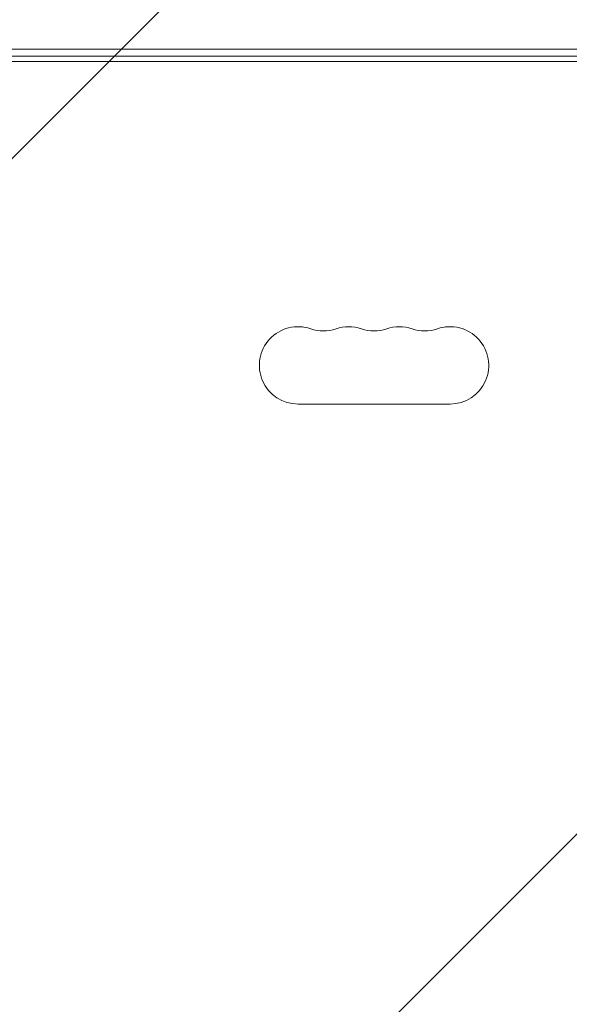
# Model space of a CAD drawing. Units: millimetres. Extents: x -5120 to 2316, y -4363 to 5120.
# Drawn here: x 429 to 628, y 422 to 778 of the extents above; entities that cross this region are included whole.
import ezdxf

# ---------------------------------------------------------------- set-up
doc = ezdxf.new("R2010")
doc.units = ezdxf.units.MM
doc.header["$LTSCALE"] = 20
doc.linetypes.add('HIDDEN', pattern=[9.525, 6.35, -3.175])
for name, color, linetype in [('2d', 230, 'Continuous'), ('AS-Free_Space', 31, 'HIDDEN'), ('AS-Free_Space_Hatch', 31, 'HIDDEN'), ('AS-Safetyzone', 5, 'HIDDEN')]:
    doc.layers.add(name, color=color, linetype=linetype)

msp = doc.modelspace()

# ---------------------------------------------------------------- hatches: boundary and pattern name
at = {"layer": 'AS-Free_Space_Hatch'}
h = msp.add_hatch(dxfattribs=at)
h.set_pattern_fill('ANSI31', color=256, scale=100)
h.set_pattern_definition([(45, (-2546.54, 0.003), (-224.506, 224.506), [])])
edge = h.paths.add_edge_path()
edge.add_arc((382.54, -25), 1000, 90, 180)
edge.add_line((-617.46, -25), (-617.46, -2388))
edge.add_arc((341.13, -2405.15), 958.74, 178.97483, 272.47562)
edge.add_arc((423.96, -2405.15), 958.74, 267.52438, 361.02517)
edge.add_line((1382.54, -2388), (1382.54, -25))
edge.add_arc((382.54, -25), 1000, 0, 90)
edge = h.paths.add_edge_path()
edge.add_line((-3546.54, 0), (-3546.54, -1751.45))
edge.add_arc((-2546.54, -1751.45), 1000, 180, 360)
edge.add_line((-1546.54, -1751.45), (-1546.54, 0))
edge.add_arc((-2546.54, 0), 1000, 360, 540)

# ---------------------------------------------------------------- linework, layer by layer
at = {"layer": '2d', "lineweight": 0}
for p, q in [((712.15, 767.59), (52.94, 767.59)), ((53, 765.09), (712.09, 765.09)), ((660.84, 763.09), (104.25, 763.09)), ((585.04, 639.09), (530.04, 639.09))]:
    msp.add_line(p, q, dxfattribs=at)
for centre, start, end in [((530.04, 653.09), 70.8901, 270), ((548.38, 653.09), 70.8901, 109.1099), ((566.71, 653.09), 70.8901, 109.1099), ((585.04, 653.09), 270, 109.1099), ((539.21, 679.55), 250.8901, 289.1099), ((557.54, 679.55), 250.8901, 289.1099), ((575.88, 679.55), 250.8901, 289.1099)]:
    msp.add_arc(centre, 14, start, end, dxfattribs=at)
at = {"layer": 'AS-Free_Space', "flags": 128}
msp.add_lwpolyline([(382.54, 975, 0.414214), (-617.46, -25), (-617.46, -2388, 0.432225), (382.54, -3363, 0.432225), (1382.54, -2388), (1382.54, -25, 0.414214)], format="xyb", close=True, dxfattribs=at)
at = {"layer": 'AS-Safetyzone', "flags": 128}
msp.add_lwpolyline([(-2929.09, 5119.89, -0.043907), (-2546.54, 5086.23, -0.043907), (-2164, 5119.89, -0.500146), (-61.12, 2314.68, -0.072293), (382.54, 2267.97, -0.569013), (2267.97, 382.54, -0.177804), (2158.38, -680.97), (2158.46, -1442.69, -0.213476), (1658.46, -2561.03), (1658.46, -3363, -0.414214), (658.46, -4363), (106.46, -4363, -0.414214), (-893.54, -3363), (-893.54, -2561.03, -0.020829), (-983.1, -2473.95, -0.275631), (-2321.54, -3272.45), (-2771.54, -3272.45, -0.355926), (-4261.31, -2058.12), (-4535.92, -724.1, -0.26461), (-5030.09, 1385.9), (-5030.09, 2308.28, -0.501098)], format="xyb", close=True, dxfattribs=at)

doc.saveas('drawing.dxf')
